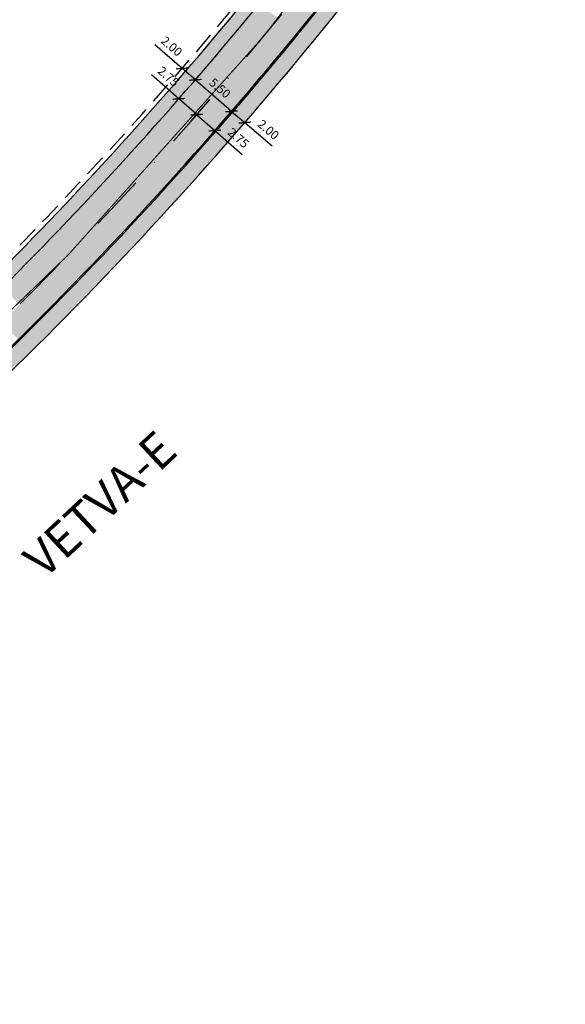
# Model space of a CAD drawing. Units: millimetres. Extents: x -556672 to -555927, y -1293233 to -1292493.
# Drawn here: x -556186 to -556123, y -1293078 to -1292965 of the extents above; entities that cross this region are included whole.
import ezdxf

# ---------------------------------------------------------------- set-up
doc = ezdxf.new("R2010")
doc.units = ezdxf.units.MM
doc.linetypes.add('DASHDOT', pattern=[25.4, 12.7, -6.35, 0, -6.35])
doc.linetypes.add('DASHED', pattern=[0.75, 0.5, -0.25])
for name, color, linetype, true_color in [('D_Chodník', 7, 'Continuous', 0xffb3b3), ('D_Vozovka', 7, 'Continuous', 0xffe9a8), ('D_Zeleň', 7, 'Continuous', 0xbfff7f)]:
    doc.layers.add(name, color=color, linetype=linetype, true_color=true_color)
for name, color, linetype in [('D_koty', 5, 'Continuous'), ('D_vodorovne značenie', 7, 'Continuous'), ('FAK3_OSA', 1, 'Continuous'), ('OSB_OSA', 1, 'Continuous')]:
    doc.layers.add(name, color=color, linetype=linetype)
doc.layers.add('D_nova_doprava', color=3, linetype='Continuous', lineweight=30)
doc.styles.add('Arial', font='ARIALNB.TTF')
doc.styles.get("Standard").update_dxf_attribs({"font": 'arial.ttf'})
doc.dimstyles.new('priama', dxfattribs={"dimtxt": 1, "dimasz": 1, "dimexe": 0.5, "dimexo": 0.5, "dimgap": 0.5, "dimtad": 1, "dimzin": 1, "dimdsep": 46, "dimtxsty": 'Arial', "dimblk": 'ARCHTICK', "dimcen": 1.25, "dimadec": 0, "dimazin": 0, "dimtfac": 1, "dimtmove": 0, "dimatfit": 3, "dimfxl": 1, "dimarcsym": 0})

# ---------------------------------------------------------------- blocks, each defined once
blk = doc.blocks.new('_ArchTick')
at = {"color": 0, "linetype": 'ByBlock', "const_width": 0.15}
blk.add_lwpolyline([(-0.5, -0.5), (0.5, 0.5)], dxfattribs=at)
blk = doc.blocks.new('*D610')
at = {"layer": 'D_koty', "color": 0, "lineweight": -2, "transparency": 16777216}
for p, q in [((-556167.09, -1292970.32), (-556170.23, -1292967.61)), ((-556165.58, -1292971.63), (-556167.09, -1292970.32))]:
    blk.add_line(p, q, dxfattribs=at)
at = {"layer": 'Defpoints', "color": 0, "transparency": 16777216}
for p in [(-556167.09, -1292970.32), (-556167.09, -1292970.32), (-556165.58, -1292971.63)]:
    blk.add_point(p, dxfattribs=at)
at = {"layer": 'D_koty', "color": 0, "lineweight": -2, "transparency": 16777216}
for p, rotation in [((-556167.09, -1292970.32), 139.1947448288486), ((-556165.58, -1292971.63), 319.1947448288486)]:
    blk.add_blockref('_ArchTick', p, dxfattribs=dict(at, rotation=rotation))
at = {"layer": 'D_koty', "color": 0, "transparency": 16777216, "insert": (-556168.38, -1292967.88), "char_height": 1, "attachment_point": 5, "rotation": 319.1947, "style": 'Arial'}
blk.add_mtext('2.00', dxfattribs=at)
blk = doc.blocks.new('*D516')
at = {"layer": 'D_koty', "color": 0, "lineweight": -2, "transparency": 16777216}
for p, q in [((-556161.76, -1292975.62), (-556161.76, -1292975.62)), ((-556161.43, -1292975.24), (-556159.91, -1292976.53)), ((-556160.24, -1292976.91), (-556160.24, -1292976.91)), ((-556159.91, -1292976.53), (-556156.76, -1292979.21))]:
    blk.add_line(p, q, dxfattribs=at)
at = {"layer": 'Defpoints', "color": 0, "transparency": 16777216}
for p in [(-556161.43, -1292975.24), (-556159.91, -1292976.53, 120), (-556159.91, -1292976.53)]:
    blk.add_point(p, dxfattribs=at)
at = {"layer": 'D_koty', "color": 0, "lineweight": -2, "transparency": 16777216}
for p, rotation in [((-556161.43, -1292975.24), 139.6300464028303), ((-556159.91, -1292976.53), 319.6300464028303)]:
    blk.add_blockref('_ArchTick', p, dxfattribs=dict(at, rotation=rotation))
at = {"layer": 'D_koty', "color": 0, "transparency": 16777216, "insert": (-556157.3, -1292977.43), "char_height": 1, "attachment_point": 5, "rotation": 319.63, "style": 'Arial'}
blk.add_mtext('2.00', dxfattribs=at)
blk = doc.blocks.new('*D517')
at = {"layer": 'D_koty', "color": 0, "lineweight": -2, "transparency": 16777216}
for p, q in [((-556165.42, -1292975.63), (-556163.35, -1292977.44)), ((-556163.35, -1292977.44), (-556160.21, -1292980.19))]:
    blk.add_line(p, q, dxfattribs=at)
at = {"layer": 'Defpoints', "color": 0, "transparency": 16777216}
for p in [(-556165.42, -1292975.63), (-556163.35, -1292977.44), (-556163.35, -1292977.44)]:
    blk.add_point(p, dxfattribs=at)
at = {"layer": 'D_koty', "color": 0, "lineweight": -2, "transparency": 16777216}
for p, rotation in [((-556165.42, -1292975.63), 138.8140748427328), ((-556163.35, -1292977.44), 318.8140748427327)]:
    blk.add_blockref('_ArchTick', p, dxfattribs=dict(at, rotation=rotation))
at = {"layer": 'D_koty', "color": 0, "transparency": 16777216, "insert": (-556160.74, -1292978.38), "char_height": 1, "attachment_point": 5, "rotation": 318.8141, "style": 'Arial'}
blk.add_mtext('2.75', dxfattribs=at)
blk = doc.blocks.new('*D611')
at = {"layer": 'D_koty', "color": 0, "lineweight": -2, "transparency": 16777216}
for p, q in [((-556167.47, -1292973.81), (-556170.61, -1292971.07)), ((-556167.49, -1292973.82), (-556167.8, -1292974.18)), ((-556165.4, -1292975.61), (-556167.47, -1292973.81)), ((-556165.42, -1292975.63), (-556165.73, -1292975.99))]:
    blk.add_line(p, q, dxfattribs=at)
at = {"layer": 'Defpoints', "color": 0, "transparency": 16777216}
for p in [(-556167.47, -1292973.81), (-556167.16, -1292973.45), (-556165.09, -1292975.25)]:
    blk.add_point(p, dxfattribs=at)
at = {"layer": 'D_koty', "color": 0, "lineweight": -2, "transparency": 16777216}
for p, rotation in [((-556167.47, -1292973.81), 138.889635240283), ((-556165.4, -1292975.61), 318.889635240283)]:
    blk.add_blockref('_ArchTick', p, dxfattribs=dict(at, rotation=rotation))
at = {"layer": 'D_koty', "color": 0, "transparency": 16777216, "insert": (-556168.76, -1292971.35), "char_height": 1, "attachment_point": 5, "rotation": 318.8896, "style": 'Arial'}
blk.add_mtext('2.75', dxfattribs=at)

msp = doc.modelspace()

# ---------------------------------------------------------------- hatches: boundary and pattern name
at = {"layer": 'D_Chodník'}
h = msp.add_hatch(color=256, dxfattribs=at)
h.dxf.hatch_style = 1
h.paths.add_polyline_path([(-556133.299, -1292942.661), (-556143.153, -1292955.955), (-556147.533, -1292961.572), (-556153.755, -1292969.256), (-556158.794, -1292975.238), (-556163.977, -1292981.183), (-556168.957, -1292986.706), (-556174.49, -1292992.638), (-556180.047, -1292998.39), (-556187.433, -1293005.735), (-556197.237, -1293014.731), (-556204.576, -1293021.607), (-556210.749, -1293027.14), (-556217.296, -1293033.008), (-556221.709, -1293036.963), (-556238.14, -1293051.691), (-556260.083, -1293071.358), (-556272.843, -1293082.796), (-556281.72, -1293090.752), (-556293.926, -1293101.693), (-556302.663, -1293109.524), (-556320.474, -1293125.488), (-556327.674, -1293131.942), (-556337.057, -1293140.351), (-556348.21, -1293150.345), (-556357.065, -1293158.285), (-556363.084, -1293163.68), (-556374.7, -1293174.091), (-556378.873, -1293177.831), (-556380.332, -1293176.453), (-556337.012, -1293137.626), (-556316.248, -1293119.014), (-556298.706, -1293103.291), (-556284.743, -1293090.776), (-556270.211, -1293077.75), (-556251.448, -1293060.934), (-556231.4, -1293042.964), (-556215.289, -1293028.524), (-556193.626, -1293008.899), (-556175.376, -1292990.664), (-556170.759, -1292985.711), (-556165.251, -1292979.606), (-556157.354, -1292970.449), (-556153.344, -1292965.606), (-556143.174, -1292952.684), (-556136.843, -1292944.132), (-556134.59, -1292940.986), (-556134.542, -1292941.048, -0.2817126), (-556125.496, -1292938.509), (-556123.184, -1292939.163), (-556123.728, -1292941.088), (-556126.04, -1292940.434, 0.2947309)])
h = msp.add_hatch(color=256, dxfattribs=at)
h.dxf.hatch_style = 1
h.paths.add_polyline_path([(-556134.055, -1292943.681, 0.0003856), (-556133.643, -1292943.104, -0.0200613), (-556133.299, -1292942.661), (-556134.542, -1292941.048, 0.0320892), (-556135.271, -1292941.943, -0.0262918), (-556165.23, -1292979.582), (-556165.251, -1292979.606), (-556165.282, -1292979.64, -0.0222596), (-556193.626, -1293008.899), (-556215.289, -1293028.524), (-556231.4, -1293042.964), (-556251.448, -1293060.934), (-556270.211, -1293077.75), (-556284.743, -1293090.776), (-556298.706, -1293103.291), (-556316.248, -1293119.014), (-556337.012, -1293137.626), (-556380.332, -1293176.453), (-556378.873, -1293177.831), (-556374.7, -1293174.091), (-556363.084, -1293163.68), (-556357.065, -1293158.285), (-556348.21, -1293150.345), (-556337.057, -1293140.351), (-556327.674, -1293131.942), (-556320.474, -1293125.488), (-556302.663, -1293109.524), (-556293.926, -1293101.693), (-556281.72, -1293090.752), (-556272.843, -1293082.796), (-556260.083, -1293071.358), (-556238.14, -1293051.691), (-556221.709, -1293036.963), (-556217.296, -1293033.008), (-556210.749, -1293027.14), (-556204.576, -1293021.607), (-556197.237, -1293014.731), (-556187.433, -1293005.735), (-556180.047, -1292998.39), (-556174.49, -1292992.638), (-556168.957, -1292986.706), (-556163.977, -1292981.183), (-556158.794, -1292975.238), (-556153.755, -1292969.256), (-556147.533, -1292961.572), (-556143.153, -1292955.955)])
at = {"layer": 'D_Zeleň'}
h = msp.add_hatch(color=256, dxfattribs=at)
h.dxf.hatch_style = 1
edge = h.paths.add_edge_path()
edge.add_arc((-556148.724, -1292939.215), 7, 323.77433, 434.20945)
edge.add_line((-556146.819, -1292932.479), (-556227.622, -1292909.629))
edge.add_line((-556227.622, -1292909.629), (-556228.03, -1292911.072))
edge.add_line((-556228.03, -1292911.072), (-556147.227, -1292933.923))
edge.add_arc((-556148.724, -1292939.215), 5.5, -36.22567, 74.20945, ccw=False)
edge.add_arc((-556507.905, -1292676.087), 450.75, 312.83293, 323.77433, ccw=False)
edge.add_arc((-556205.196, -1293002.606), 5.5, 222.08421, 312.83293, ccw=False)
edge.add_line((-556209.278, -1293006.293), (-556210.391, -1293007.298))
edge.add_arc((-556205.196, -1293002.606), 7, 222.08421, 311.29018)
edge.add_line((-556200.577, -1293007.866), (-556200.437, -1293007.74))
edge.add_arc((-556507.905, -1292676.087), 452.25, 312.83293, 323.77433)
edge = h.paths.add_edge_path(flags=17)
edge.add_arc((-556148.724, -1292939.215), 5.5, 323.77433, 434.20945)
edge.add_line((-556147.227, -1292933.923), (-556228.03, -1292911.072))
edge.add_line((-556228.03, -1292911.072), (-556226.978, -1292911.37))
edge.add_line((-556226.978, -1292911.37), (-556147.799, -1292933.761))
edge.add_arc((-556148.778, -1292939.229), 5.555, -41.78107, 79.8499, ccw=False)
edge.add_arc((-556509.492, -1292674.721), 452.831, 312.98922, 323.68008, ccw=False)
edge.add_arc((-556205.146, -1293002.475), 5.629, 225.86192, 321.76221, ccw=False)
edge.add_line((-556209.066, -1293006.515), (-556209.278, -1293006.293))
edge.add_arc((-556205.196, -1293002.606), 5.5, 222.08421, 312.83293)
edge.add_arc((-556507.905, -1292676.087), 450.75, 312.83293, 323.77433)
h.paths.add_polyline_path([(-556201.057, -1292918.402), (-556200.629, -1292918.525), (-556202.647, -1292917.955), (-556202.203, -1292918.074)], flags=16)

# ---------------------------------------------------------------- linework, layer by layer
at = {"layer": 'D_nova_doprava', "color": 1, "linetype": 'DASHED', "ltscale": 5}
msp.add_arc((-556507.905, -1292676.087), 450.25, 312.83293, 323.77433, dxfattribs=at)
at = {"layer": 'D_vodorovne značenie', "linetype": 'DASHED', "lineweight": 30, "ltscale": 10, "const_width": 0.125, "flags": 128}
msp.add_lwpolyline([(-556381.965, -1293174.224), (-556204.217, -1293014.907, 0.0552472), (-556137.39, -1292940.178)], format="xyb", dxfattribs=at)
at = {"layer": 'D_Vozovka'}
for points in [[(-556152.733, -1292964.856), (-556154.866, -1292963.122), (-556152.123, -1292964.105), (-556154.261, -1292962.375)], [(-556159.424, -1292964.343), (-556157.305, -1292966.096), (-556158.816, -1292963.606), (-556156.693, -1292965.354)], [(-556158.816, -1292963.606), (-556156.693, -1292965.354), (-556158.209, -1292962.867), (-556156.083, -1292964.611)], [(-556153.344, -1292965.606), (-556155.474, -1292963.867), (-556152.733, -1292964.856), (-556154.866, -1292963.122)], [(-556160.034, -1292965.079), (-556157.919, -1292966.836), (-556159.424, -1292964.343), (-556157.305, -1292966.096)], [(-556154.57, -1292967.102), (-556156.693, -1292965.354), (-556153.956, -1292966.355), (-556156.083, -1292964.611)], [(-556153.956, -1292966.355), (-556156.083, -1292964.611), (-556153.344, -1292965.606), (-556155.474, -1292963.867)], [(-556161.259, -1292966.546), (-556159.151, -1292968.312), (-556160.646, -1292965.813), (-556158.534, -1292967.575)], [(-556160.646, -1292965.813), (-556158.534, -1292967.575), (-556160.034, -1292965.079), (-556157.919, -1292966.836)], [(-556155.186, -1292967.848), (-556157.305, -1292966.096), (-556154.57, -1292967.102), (-556156.693, -1292965.354)], [(-556161.873, -1292967.278), (-556159.769, -1292969.049), (-556161.259, -1292966.546), (-556159.151, -1292968.312)], [(-556156.423, -1292969.336), (-556158.534, -1292967.575), (-556155.804, -1292968.593), (-556157.919, -1292966.836)], [(-556155.804, -1292968.593), (-556157.919, -1292966.836), (-556155.186, -1292967.848), (-556157.305, -1292966.096)], [(-556163.107, -1292968.738), (-556161.011, -1292970.518), (-556162.49, -1292968.009), (-556160.389, -1292969.784)], [(-556162.49, -1292968.009), (-556160.389, -1292969.784), (-556161.873, -1292967.278), (-556159.769, -1292969.049)], [(-556157.043, -1292970.079), (-556159.151, -1292968.312), (-556156.423, -1292969.336), (-556158.534, -1292967.575)], [(-556163.726, -1292969.466), (-556161.634, -1292971.25), (-556163.107, -1292968.738), (-556161.011, -1292970.518)], [(-556158.289, -1292971.559), (-556160.389, -1292969.784), (-556157.665, -1292970.819), (-556159.769, -1292969.049)], [(-556157.665, -1292970.819), (-556159.769, -1292969.049), (-556157.043, -1292970.079), (-556159.151, -1292968.312)], [(-556164.969, -1292970.918), (-556162.884, -1292972.711), (-556164.347, -1292970.193), (-556162.258, -1292971.981)], [(-556164.347, -1292970.193), (-556162.258, -1292971.981), (-556163.726, -1292969.466), (-556161.634, -1292971.25)], [(-556158.914, -1292972.297), (-556161.011, -1292970.518), (-556158.289, -1292971.559), (-556160.389, -1292969.784)], [(-556165.593, -1292971.642), (-556163.512, -1292973.439), (-556164.969, -1292970.918), (-556162.884, -1292972.711)], [(-556160.169, -1292973.769), (-556162.258, -1292971.981), (-556159.541, -1292973.034), (-556161.634, -1292971.25)], [(-556159.541, -1292973.034), (-556161.634, -1292971.25), (-556158.914, -1292972.297), (-556161.011, -1292970.518)], [(-556166.846, -1292973.086), (-556164.772, -1292974.892), (-556166.219, -1292972.365), (-556164.141, -1292974.166)], [(-556166.219, -1292972.365), (-556164.141, -1292974.166), (-556165.593, -1292971.642), (-556163.512, -1292973.439)], [(-556161.43, -1292975.237), (-556163.512, -1292973.439), (-556160.799, -1292974.504), (-556162.884, -1292972.711)], [(-556160.799, -1292974.504), (-556162.884, -1292972.711), (-556160.169, -1292973.769), (-556162.258, -1292971.981)], [(-556168.104, -1292974.525), (-556166.038, -1292976.34), (-556167.474, -1292973.806), (-556165.404, -1292975.617)], [(-556167.474, -1292973.806), (-556165.404, -1292975.617), (-556166.846, -1292973.086), (-556164.772, -1292974.892)], [(-556162.063, -1292975.968), (-556164.141, -1292974.166), (-556161.43, -1292975.237), (-556163.512, -1292973.439)], [(-556168.735, -1292975.243), (-556166.673, -1292977.062), (-556168.104, -1292974.525), (-556166.038, -1292976.34)], [(-556163.334, -1292977.427), (-556165.404, -1292975.617), (-556162.698, -1292976.698), (-556164.772, -1292974.892)], [(-556162.698, -1292976.698), (-556164.772, -1292974.892), (-556162.063, -1292975.968), (-556164.141, -1292974.166)], [(-556170.003, -1292976.673), (-556167.948, -1292978.501), (-556169.368, -1292975.959), (-556167.31, -1292977.782)], [(-556169.368, -1292975.959), (-556167.31, -1292977.782), (-556168.735, -1292975.243), (-556166.673, -1292977.062)], [(-556163.971, -1292978.155), (-556166.038, -1292976.34), (-556163.334, -1292977.427), (-556165.404, -1292975.617)], [(-556170.639, -1292977.387), (-556168.588, -1292979.219), (-556170.003, -1292976.673), (-556167.948, -1292978.501)], [(-556165.251, -1292979.606), (-556167.31, -1292977.782), (-556164.61, -1292978.881), (-556166.673, -1292977.062)], [(-556164.61, -1292978.881), (-556166.673, -1292977.062), (-556163.971, -1292978.155), (-556166.038, -1292976.34)], [(-556171.915, -1292978.81), (-556169.872, -1292980.65), (-556171.276, -1292978.099), (-556169.229, -1292979.935)], [(-556171.276, -1292978.099), (-556169.229, -1292979.935), (-556170.639, -1292977.387), (-556168.588, -1292979.219)], [(-556165.893, -1292980.329), (-556167.948, -1292978.501), (-556165.251, -1292979.606), (-556167.31, -1292977.782)], [(-556172.556, -1292979.519), (-556170.516, -1292981.364), (-556171.915, -1292978.81), (-556169.872, -1292980.65)], [(-556167.182, -1292981.772), (-556169.229, -1292979.935), (-556166.537, -1292981.051), (-556168.588, -1292979.219)], [(-556166.537, -1292981.051), (-556168.588, -1292979.219), (-556165.893, -1292980.329), (-556167.948, -1292978.501)], [(-556173.841, -1292980.934), (-556171.81, -1292982.787), (-556173.198, -1292980.227), (-556171.162, -1292982.076)], [(-556173.198, -1292980.227), (-556171.162, -1292982.076), (-556172.556, -1292979.519), (-556170.516, -1292981.364)], [(-556167.829, -1292982.491), (-556169.872, -1292980.65), (-556167.182, -1292981.772), (-556169.229, -1292979.935)], [(-556175.132, -1292982.343), (-556173.109, -1292984.205), (-556174.486, -1292981.639), (-556172.459, -1292983.497)], [(-556174.486, -1292981.639), (-556172.459, -1292983.497), (-556173.841, -1292980.934), (-556171.81, -1292982.787)], [(-556169.127, -1292983.926), (-556171.162, -1292982.076), (-556168.477, -1292983.209), (-556170.516, -1292981.364)], [(-556168.477, -1292983.209), (-556170.516, -1292981.364), (-556167.829, -1292982.491), (-556169.872, -1292980.65)], [(-556175.78, -1292983.045), (-556173.761, -1292984.912), (-556175.132, -1292982.343), (-556173.109, -1292984.205)], [(-556170.431, -1292985.355), (-556172.459, -1292983.497), (-556169.778, -1292984.641), (-556171.81, -1292982.787)], [(-556169.778, -1292984.641), (-556171.81, -1292982.787), (-556169.127, -1292983.926), (-556171.162, -1292982.076)], [(-556177.081, -1292984.446), (-556175.069, -1292986.321), (-556176.43, -1292983.747), (-556174.414, -1292985.617)], [(-556176.43, -1292983.747), (-556174.414, -1292985.617), (-556175.78, -1292983.045), (-556173.761, -1292984.912)], [(-556171.086, -1292986.067), (-556173.109, -1292984.205), (-556170.431, -1292985.355), (-556172.459, -1292983.497)], [(-556178.387, -1292985.842), (-556176.383, -1292987.725), (-556177.733, -1292985.145), (-556175.725, -1292987.024)], [(-556177.733, -1292985.145), (-556175.725, -1292987.024), (-556177.081, -1292984.446), (-556175.069, -1292986.321)], [(-556172.399, -1292987.488), (-556174.414, -1292985.617), (-556171.741, -1292986.778), (-556173.761, -1292984.912)], [(-556171.741, -1292986.778), (-556173.761, -1292984.912), (-556171.086, -1292986.067), (-556173.109, -1292984.205)], [(-556179.042, -1292986.538), (-556177.043, -1292988.425), (-556178.387, -1292985.842), (-556176.383, -1292987.725)], [(-556173.057, -1292988.196), (-556175.069, -1292986.321), (-556172.399, -1292987.488), (-556174.414, -1292985.617)], [(-556180.357, -1292987.925), (-556178.366, -1292989.821), (-556179.699, -1292987.232), (-556177.703, -1292989.124)], [(-556179.699, -1292987.232), (-556177.703, -1292989.124), (-556179.042, -1292986.538), (-556177.043, -1292988.425)], [(-556174.38, -1292989.609), (-556176.383, -1292987.725), (-556173.718, -1292988.903), (-556175.725, -1292987.024)], [(-556173.718, -1292988.903), (-556175.725, -1292987.024), (-556173.057, -1292988.196), (-556175.069, -1292986.321)], [(-556181.017, -1292988.616), (-556179.029, -1292990.517), (-556180.357, -1292987.925), (-556178.366, -1292989.821)], [(-556175.708, -1292991.016), (-556177.703, -1292989.124), (-556175.043, -1292990.313), (-556177.043, -1292988.425)], [(-556175.043, -1292990.313), (-556177.043, -1292988.425), (-556174.38, -1292989.609), (-556176.383, -1292987.725)], [(-556182.341, -1292989.995), (-556180.361, -1292991.904), (-556181.678, -1292989.306), (-556179.695, -1292991.211)], [(-556181.678, -1292989.306), (-556179.695, -1292991.211), (-556181.017, -1292988.616), (-556179.029, -1292990.517)], [(-556176.374, -1292991.717), (-556178.366, -1292989.821), (-556175.708, -1292991.016), (-556177.703, -1292989.124)], [(-556183.671, -1292991.368), (-556181.699, -1292993.285), (-556183.005, -1292990.682), (-556181.029, -1292992.595)], [(-556183.005, -1292990.682), (-556181.029, -1292992.595), (-556182.341, -1292989.995), (-556180.361, -1292991.904)], [(-556177.711, -1292993.115), (-556179.695, -1292991.211), (-556177.042, -1292992.417), (-556179.029, -1292990.517)], [(-556177.042, -1292992.417), (-556179.029, -1292990.517), (-556176.374, -1292991.717), (-556178.366, -1292989.821)], [(-556184.338, -1292992.053), (-556182.37, -1292993.974), (-556183.671, -1292991.368), (-556181.699, -1292993.285)], [(-556179.054, -1292994.508), (-556181.029, -1292992.595), (-556178.382, -1292993.813), (-556180.361, -1292991.904)], [(-556178.382, -1292993.813), (-556180.361, -1292991.904), (-556177.711, -1292993.115), (-556179.695, -1292991.211)], [(-556185.676, -1292993.417), (-556183.717, -1292995.347), (-556185.006, -1292992.736), (-556183.043, -1292994.661)], [(-556185.006, -1292992.736), (-556183.043, -1292994.661), (-556184.338, -1292992.053), (-556182.37, -1292993.974)], [(-556179.727, -1292995.202), (-556181.699, -1292993.285), (-556179.054, -1292994.508), (-556181.029, -1292992.595)], [(-556187.02, -1292994.777), (-556185.069, -1292996.714), (-556186.347, -1292994.098), (-556184.392, -1292996.031)], [(-556186.347, -1292994.098), (-556184.392, -1292996.031), (-556185.676, -1292993.417), (-556183.717, -1292995.347)], [(-556181.079, -1292996.587), (-556183.043, -1292994.661), (-556180.403, -1292995.895), (-556182.37, -1292993.974)], [(-556180.403, -1292995.895), (-556182.37, -1292993.974), (-556179.727, -1292995.202), (-556181.699, -1292993.285)], [(-556187.694, -1292995.454), (-556185.747, -1292997.396), (-556187.02, -1292994.777), (-556185.069, -1292996.714)], [(-556181.757, -1292997.277), (-556183.717, -1292995.347), (-556181.079, -1292996.587), (-556183.043, -1292994.661)], [(-556183.118, -1292998.652), (-556185.069, -1292996.714), (-556182.437, -1292997.965), (-556184.392, -1292996.031)], [(-556182.437, -1292997.965), (-556184.392, -1292996.031), (-556181.757, -1292997.277), (-556183.717, -1292995.347)], [(-556184.484, -1293000.022), (-556186.427, -1292998.076), (-556183.8, -1292999.338), (-556185.747, -1292997.396)], [(-556183.8, -1292999.338), (-556185.747, -1292997.396), (-556183.118, -1292998.652), (-556185.069, -1292996.714)], [(-556185.169, -1293000.705), (-556187.108, -1292998.755), (-556184.484, -1293000.022), (-556186.427, -1292998.076)], [(-556185.856, -1293001.386), (-556187.791, -1292999.432), (-556185.169, -1293000.705), (-556187.108, -1292998.755)]]:
    msp.add_solid(points, dxfattribs=at)
at = {"layer": 'FAK3_OSA', "linetype": 'DASHDOT', "lineweight": 30, "ltscale": 0.5}
msp.add_lwpolyline([(-556389.327, -1293180.823), (-556204.217, -1293014.907, 0.0596825), (-556132.783, -1292933.591)], format="xyb", dxfattribs=at)
at = {"layer": 'FAK3_OSA', "lineweight": 30, "ltscale": 0.5}
for radius, start, end in [(457.75, 311.87024, 324.49403), (457.9, 311.87024, 324.49403), (450.75, 312.83293, 323.77433), (459.75, 311.87024, 324.49403), (452.25, 312.83293, 323.77433)]:
    msp.add_arc((-556507.905, -1292676.087), radius, start, end, dxfattribs=at)

# ---------------------------------------------------------------- texts
at = {"layer": 'OSB_OSA', "color": 5, "insert": (-556185.634, -1293026.004, 120), "char_height": 4, "attachment_point": 1, "rotation": 43}
msp.add_mtext_dynamic_manual_height_columns('VETVA-E', width=42.05367, gutter_width=12.5, heights=[0], dxfattribs=at)

# ---------------------------------------------------------------- dimensions: what is measured, and where the dimension line sits
at = {"layer": 'D_koty'}
for p1, p2, distance, picture, middle in [((-556165.581, -1292971.628), (-556167.095, -1292970.321), 0, '*D610', (-556168.382, -1292967.875)), ((-556165.088, -1292975.255), (-556167.16, -1292973.447), 0.477, '*D611', (-556168.756, -1292971.347)), ((-556165.417, -1292975.631), (-556163.347, -1292977.442), 0, '*D517', (-556160.738, -1292978.383))]:
    dim = msp.add_aligned_dim(p1=p1, p2=p2, distance=distance, dimstyle='priama', dxfattribs=at)
    dim.commit()
    dim.dimension.update_dxf_attribs({"geometry": picture, "text_midpoint": middle})
msp.add_aligned_dim(p1=(-556165.906, -1292972.004), p2=(-556161.755, -1292975.614), distance=0.498, dimstyle='priama', dxfattribs=at).render()
dim = msp.add_aligned_dim(p1=(-556161.432, -1292975.239), p2=(-556159.914, -1292976.529, 120), distance=0, text='2.00', dimstyle='priama', dxfattribs=at)
dim.commit()
dim.dimension.update_dxf_attribs({"geometry": '*D516', "text_midpoint": (-556157.3, -1292977.426)})

doc.saveas('drawing.dxf')
